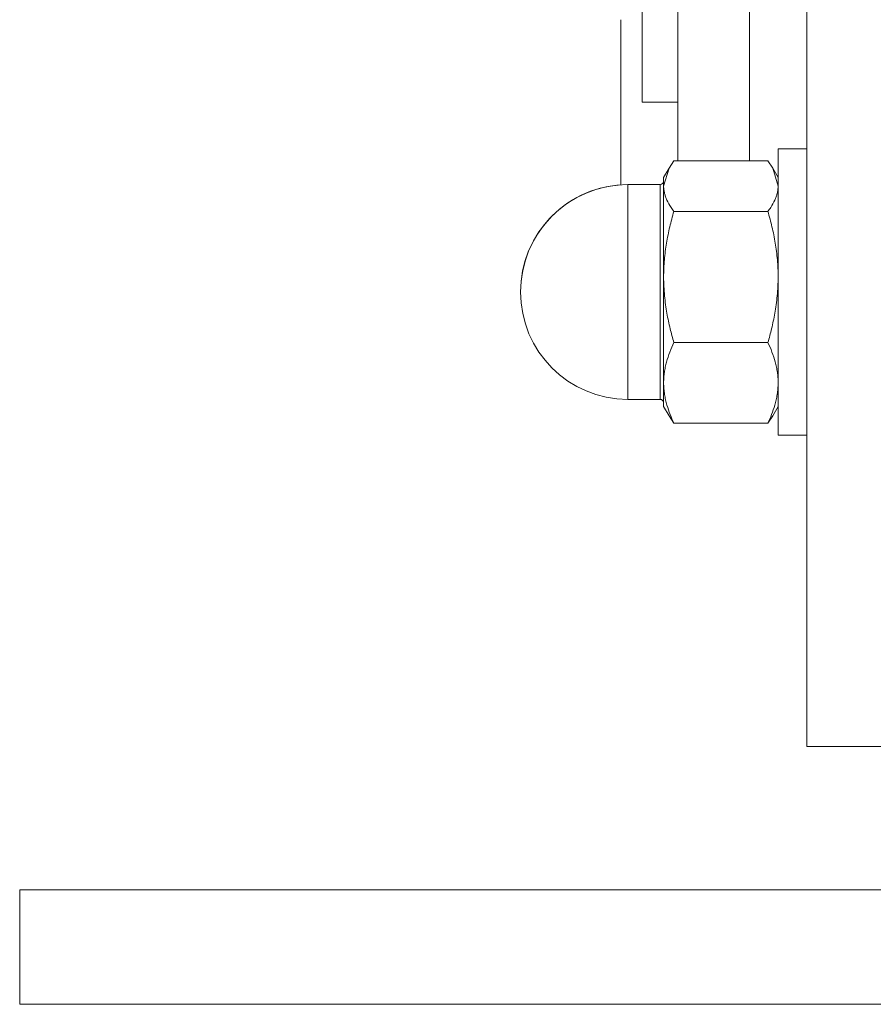
# Model space of a CAD drawing. Units: millimetres. Extents: x 0 to 39614, y -10 to 27300.
# Drawn here: x 6894 to 6954, y 15808 to 15877 of the extents above; entities that cross this region are included whole.
import ezdxf

# ---------------------------------------------------------------- set-up
doc = ezdxf.new("R2010")
doc.units = ezdxf.units.MM
doc.linetypes.add('K5LT_THIN', pattern=[0])
doc.layers.add('R', color=1, linetype='Continuous', true_color=0xff0000)
doc.layers.add('WELDING', color=7, linetype='Continuous', true_color=0xffffff)

msp = doc.modelspace()

# ---------------------------------------------------------------- linework, layer by layer
at = {"layer": 'R', "color": 7, "linetype": 'K5LT_THIN', "lineweight": 13}
for p, q in [((6949.121, 15966.267), (6949.121, 15826.267)), ((6940.121, 15957.109), (6940.121, 15867.171)), ((6945.121, 15957.109), (6945.121, 15867.171)), ((6945.121, 15957.109), (6945.121, 15867.171)), ((6937.621, 15901.267), (6937.621, 15871.267)), ((6936.121, 15865.497), (6936.121, 15877.029)), ((6940.121, 15871.267), (6937.621, 15871.267)), ((6947.121, 15868.013), (6947.121, 15848.013)), ((6949.121, 15868.013), (6947.121, 15868.013)), ((6946.406, 15867.171), (6939.835, 15867.171)), ((6939.5, 15866.669), (6939.121, 15866.013)), ((6946.742, 15866.669), (6947.121, 15866.013)), ((6939.121, 15866.013), (6939.121, 15865.407)), ((6938.871, 15865.513), (6936.621, 15865.513)), ((6936.621, 15865.513), (6936.621, 15862.584)), ((6938.871, 15852.067), (6938.871, 15865.513)), ((6939.121, 15865.407), (6939.121, 15859.065)), ((6946.406, 15863.643), (6939.835, 15863.643)), ((6936.621, 15852.067), (6936.621, 15862.584)), ((6939.121, 15859.065), (6939.121, 15851.671)), ((6946.406, 15854.486), (6939.835, 15854.486)), ((6936.621, 15852.067), (6936.621, 15850.513)), ((6938.871, 15852.067), (6938.871, 15850.513)), ((6939.121, 15851.671), (6939.121, 15850.013)), ((6938.871, 15850.513), (6936.621, 15850.513)), ((6938.871, 15850.513), (6936.621, 15850.513)), ((6939.5, 15849.357), (6939.121, 15850.013)), ((6939.5, 15849.357), (6939.121, 15850.013)), ((6946.742, 15849.357), (6947.121, 15850.013)), ((6946.742, 15849.357), (6947.121, 15850.013)), ((6946.406, 15848.856), (6939.835, 15848.856)), ((6949.121, 15848.013), (6947.121, 15848.013)), ((6949.121, 15848.013), (6947.121, 15848.013)), ((6949.121, 15826.267), (6959.121, 15826.267)), ((6894.121, 15816.267), (7244.121, 15816.267)), ((6894.121, 15808.267), (6894.121, 15816.267)), ((6894.121, 15808.267), (7244.121, 15808.267))]:
    msp.add_line(p, q, dxfattribs=at)
for centre, radius, start, end in [((6938.871, 15865.763), 0.25, 270, 0), ((6936.621, 15858.013), 7.5, 90, 180), ((6936.621, 15858.013), 7.5, 93.82255, 180), ((6936.621, 15858.013), 7.5, 180, 270), ((6936.621, 15858.013), 7.5, 180, 270), ((6938.871, 15850.263), 0.25, 0, 90), ((6938.871, 15850.263), 0.25, 0, 90)]:
    msp.add_arc(centre, radius, start, end, dxfattribs=at)
at = {"layer": 'WELDING', "color": 7, "linetype": 'K5LT_THIN', "lineweight": 13}
for p, q in [((6939.835, 15867.171), (6939.499, 15866.668)), ((6946.406, 15867.171), (6946.743, 15866.668)), ((6939.499, 15866.668), (6939.121, 15865.407)), ((6946.743, 15866.668), (6947.121, 15865.407)), ((6939.835, 15848.856), (6939.499, 15849.358)), ((6946.406, 15848.856), (6946.743, 15849.358))]:
    msp.add_line(p, q, dxfattribs=at)
for points, knots in [([(6939.121, 15865.407), (6939.121, 15865.321), (6939.132, 15865.151), (6939.179, 15864.901), (6939.252, 15864.662), (6939.388, 15864.333), (6939.581, 15863.995), (6939.767, 15863.734), (6939.835, 15863.643)], [0, 0, 0, 0, 1.288036, 2.550123, 3.773503, 4.936109, 7.581167, 9, 9, 9, 9]), ([(6947.121, 15865.407), (6947.121, 15865.321), (6947.11, 15865.151), (6947.063, 15864.901), (6946.989, 15864.662), (6946.854, 15864.333), (6946.661, 15863.995), (6946.475, 15863.734), (6946.406, 15863.643)], [0, 0, 0, 0, 1.288036, 2.550123, 3.773504, 4.93611, 7.581167, 9, 9, 9, 9]), ([(6939.835, 15863.643), (6939.73, 15863.283), (6939.535, 15862.548), (6939.345, 15861.614), (6939.232, 15860.845), (6939.169, 15860.257), (6939.13, 15859.663), (6939.121, 15859.265), (6939.121, 15859.065)], [0, 0, 0, 0, 2.166893, 4.405159, 5.545789, 6.696687, 7.846791, 9, 9, 9, 9]), ([(6946.406, 15863.643), (6946.511, 15863.283), (6946.706, 15862.548), (6946.896, 15861.615), (6947.01, 15860.846), (6947.073, 15860.257), (6947.112, 15859.663), (6947.121, 15859.265), (6947.121, 15859.065)], [0, 0, 0, 0, 2.165977, 4.403876, 5.544585, 6.695767, 7.846266, 9, 9, 9, 9]), ([(6939.121, 15859.065), (6939.121, 15858.841), (6939.132, 15858.4), (6939.179, 15857.752), (6939.252, 15857.129), (6939.374, 15856.361), (6939.561, 15855.483), (6939.742, 15854.805), (6939.835, 15854.486)], [0, 0, 0, 0, 1.288036, 2.550123, 3.773503, 4.936109, 7.07926, 9, 9, 9, 9]), ([(6947.121, 15859.065), (6947.121, 15858.841), (6947.11, 15858.4), (6947.063, 15857.752), (6946.989, 15857.129), (6946.868, 15856.361), (6946.681, 15855.483), (6946.499, 15854.805), (6946.406, 15854.486)], [0, 0, 0, 0, 1.288036, 2.550123, 3.773504, 4.93611, 7.079261, 9, 9, 9, 9]), ([(6939.835, 15854.486), (6939.73, 15854.264), (6939.535, 15853.812), (6939.345, 15853.238), (6939.232, 15852.765), (6939.169, 15852.404), (6939.13, 15852.039), (6939.121, 15851.794), (6939.121, 15851.671)], [0, 0, 0, 0, 2.166874, 4.405132, 5.545763, 6.696667, 7.84678, 9, 9, 9, 9]), ([(6946.406, 15854.486), (6946.511, 15854.264), (6946.706, 15853.812), (6946.896, 15853.239), (6947.01, 15852.766), (6947.073, 15852.404), (6947.112, 15852.039), (6947.121, 15851.794), (6947.121, 15851.671)], [0, 0, 0, 0, 2.165977, 4.403876, 5.544585, 6.695767, 7.846266, 9, 9, 9, 9]), ([(6939.121, 15851.671), (6939.121, 15851.533), (6939.132, 15851.262), (6939.179, 15850.863), (6939.253, 15850.479), (6939.375, 15850.007), (6939.561, 15849.468), (6939.743, 15849.052), (6939.835, 15848.856)], [0, 0, 0, 0, 1.290161, 2.553916, 3.778458, 4.941395, 7.083028, 9, 9, 9, 9]), ([(6947.121, 15851.671), (6947.121, 15851.533), (6947.11, 15851.262), (6947.063, 15850.864), (6946.989, 15850.481), (6946.868, 15850.009), (6946.681, 15849.469), (6946.499, 15849.052), (6946.406, 15848.856)], [0, 0, 0, 0, 1.288036, 2.550123, 3.773504, 4.93611, 7.079261, 9, 9, 9, 9])]:
    msp.add_open_spline(points, degree=3, knots=knots, dxfattribs=at)

doc.saveas('drawing.dxf')
